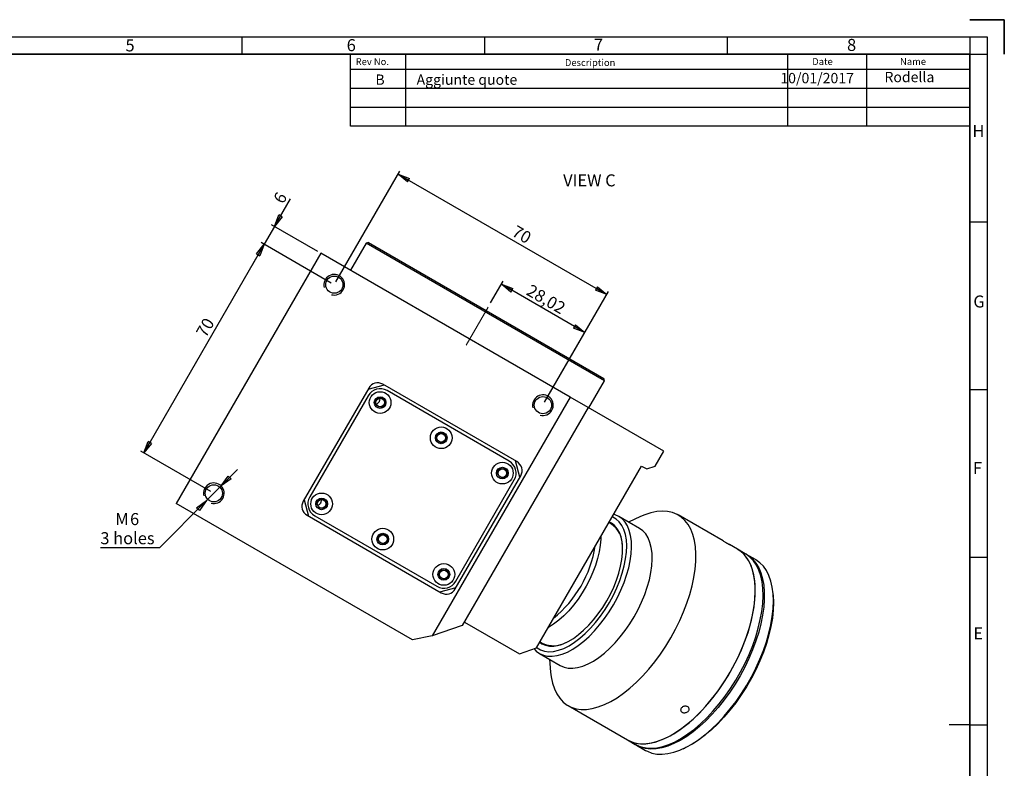
# Model space of a CAD drawing. Units: millimetres. Extents: x 7 to 591, y 9 to 419.
# Drawn here: x 305 to 591, y 201 to 419 of the extents above; entities that cross this region are included whole.
import ezdxf

# ---------------------------------------------------------------- set-up
doc = ezdxf.new("R2010")
doc.units = ezdxf.units.MM
doc.linetypes.add('CENTERX2', pattern=[20.32, 12.7, -2.54, 2.54, -2.54])
doc.layers.add('CONTORNO', color=7, linetype='Continuous', lineweight=35)
doc.layers.add('RIQUADRO', color=5, linetype='Continuous')
doc.layers.add('TABELLA_REV', color=136, linetype='Continuous')
doc.styles.add('SLDTEXTSTYLE0', font='TXT', dxfattribs={"width": 0.75})
doc.dimstyles.new('SLDDIMSTYLE2', dxfattribs={"dimtxt": 3.5, "dimasz": 3.5, "dimexe": 0, "dimexo": 0.0625, "dimgap": 0.875, "dimtad": 1, "dimrnd": 1e-09, "dimzin": 12, "dimdsep": 46, "dimtxsty": 'SLDTEXTSTYLE0', "dimblk1": 'CLOSED', "dimblk2": 'CLOSED', "dimsah": 1, "dimcen": 0.09, "dimadec": 0, "dimazin": 3, "dimtfac": 1, "dimtdec": 3, "dimtofl": 0, "dimtmove": 0, "dimatfit": 3, "dimldrblk": 'CLOSED', "dimfxl": 1, "dimfrac": 2, "dimtolj": 1, "dimtzin": 12, "dimarcsym": 0})
doc.dimstyles.new('SLDDIMSTYLE7', dxfattribs={"dimtxt": 3.5, "dimasz": 3.5, "dimexe": 0, "dimexo": 0.0625, "dimgap": 0.875, "dimtad": 1, "dimrnd": 1e-09, "dimzin": 12, "dimdsep": 46, "dimtxsty": 'SLDTEXTSTYLE0', "dimblk1": 'CLOSED', "dimblk2": 'CLOSED', "dimsah": 1, "dimcen": 0.09, "dimadec": 0, "dimazin": 3, "dimtfac": 1, "dimtdec": 3, "dimtmove": 0, "dimatfit": 0, "dimldrblk": 'CLOSED', "dimfxl": 1, "dimfrac": 2, "dimtolj": 1, "dimtzin": 12, "dimarcsym": 0})
doc.dimstyles.new('SLDDIMSTYLE9', dxfattribs={"dimtxt": 3.5, "dimasz": 3.5, "dimexe": 0, "dimexo": 0.0625, "dimgap": 0.875, "dimtad": 0, "dimtih": 1, "dimtoh": 1, "dimrnd": 1e-09, "dimzin": 12, "dimdsep": 46, "dimtxsty": 'SLDTEXTSTYLE0', "dimblk1": 'CLOSED', "dimblk2": 'CLOSED', "dimsah": 1, "dimcen": 0, "dimadec": 0, "dimazin": 3, "dimtfac": 1, "dimtdec": 3, "dimtmove": 0, "dimatfit": 3, "dimldrblk": 'CLOSED', "dimfxl": 1, "dimfrac": 2, "dimtolj": 1, "dimtzin": 12, "dimarcsym": 0})

# ---------------------------------------------------------------- blocks, each defined once
blk = doc.blocks.new('_CLOSED')
at = {"color": 0, "linetype": 'ByBlock', "lineweight": -2}
for p, q in [((-1, 0.166667), (0, 0)), ((-1, 0.166667), (-1, -0.166667)), ((0, 0), (-1, -0.166667)), ((0, 0), (-1, 0))]:
    blk.add_line(p, q, dxfattribs=at)
blk = doc.blocks.new('_D_25')
at = {"layer": 'RIQUADRO'}
for p, q in [((397.01, 342.47), (415.57, 374.61)), ((415.07, 373.74), (475.69, 338.74)), ((457.63, 307.47), (476.19, 339.61))]:
    blk.add_line(p, q, dxfattribs=at)
at = {"layer": 'RIQUADRO', "xscale": 3.5, "yscale": 3.5}
for p, rotation in [((415.07, 373.74, -16.59), 150), ((475.69, 338.74, -16.59), 330)]:
    blk.add_blockref('_CLOSED', p, dxfattribs=dict(at, rotation=rotation))
at = {"layer": 'RIQUADRO', "insert": (449.56, 359.04), "char_height": 3.5, "attachment_point": 1, "rotation": 330, "style": 'SLDTEXTSTYLE0'}
blk.add_mtext('70', dxfattribs=at)
blk = doc.blocks.new('_D_26')
at = {"layer": 'RIQUADRO'}
for p, q in [((379.16, 358.55), (383.81, 366.58)), ((379.16, 358.55), (376.16, 353.35)), ((391.72, 351.3), (378.3, 359.05)), ((376.16, 353.35), (372.8, 347.52)), ((395.65, 342.1), (375.3, 353.85))]:
    blk.add_line(p, q, dxfattribs=at)
at = {"layer": 'RIQUADRO', "xscale": 3.5, "yscale": 3.5}
for p, rotation in [((379.16, 358.55, -16.59), 240), ((376.16, 353.35, -16.59), 60)]:
    blk.add_blockref('_CLOSED', p, dxfattribs=dict(at, rotation=rotation))
at = {"layer": 'RIQUADRO', "insert": (378.61, 366.6), "char_height": 3.5, "attachment_point": 1, "rotation": 60, "style": 'SLDTEXTSTYLE0'}
blk.add_mtext('6', dxfattribs=at)
blk = doc.blocks.new('_D_27')
at = {"layer": 'RIQUADRO'}
for p, q in [((376.15, 353.36), (341.15, 292.73)), ((395.65, 342.1), (375.29, 353.86)), ((360.65, 281.48), (340.29, 293.23))]:
    blk.add_line(p, q, dxfattribs=at)
at = {"layer": 'RIQUADRO', "xscale": 3.5, "yscale": 3.5}
for p, rotation in [((376.15, 353.36, -16.59), 60), ((341.15, 292.73, -16.59), 240)]:
    blk.add_blockref('_CLOSED', p, dxfattribs=dict(at, rotation=rotation))
at = {"layer": 'RIQUADRO', "insert": (356.16, 327.75), "char_height": 3.5, "attachment_point": 1, "rotation": 60, "style": 'SLDTEXTSTYLE0'}
blk.add_mtext('70', dxfattribs=at)
blk = doc.blocks.new('_D_28')
at = {"layer": 'RIQUADRO'}
for p, q in [((363.63, 283.1), (368.39, 287.86)), ((363.63, 283.1), (359.39, 278.86)), ((359.39, 278.86), (345.69, 265.16)), ((345.69, 265.16), (328.55, 265.16))]:
    blk.add_line(p, q, dxfattribs=at)
at = {"layer": 'RIQUADRO', "xscale": 3.5, "yscale": 3.5}
for p, rotation in [((363.63, 283.1, -16.59), 225), ((359.39, 278.86, -16.59), 45)]:
    blk.add_blockref('_CLOSED', p, dxfattribs=dict(at, rotation=rotation))
at = {"layer": 'RIQUADRO', "char_height": 3.5, "attachment_point": 1, "style": 'SLDTEXTSTYLE0'}
for s, insert in [('M', (332.89, 275.23)), ('6', (337.18, 275.23)), ('3 holes', (328.55, 269.67))]:
    blk.add_mtext(s, dxfattribs=dict(at, insert=insert))
blk = doc.blocks.new('_D_29')
at = {"layer": 'RIQUADRO'}
for p, q in [((441.91, 336.29), (445.56, 342.6)), ((469.33, 327.72), (445.06, 341.73)), ((457.63, 307.47), (469.83, 328.59))]:
    blk.add_line(p, q, dxfattribs=at)
at = {"layer": 'RIQUADRO', "xscale": 3.5, "yscale": 3.5}
for p, rotation in [((445.06, 341.73, -16.59), 150), ((469.33, 327.72, -16.59), 330)]:
    blk.add_blockref('_CLOSED', p, dxfattribs=dict(at, rotation=rotation))
at = {"layer": 'RIQUADRO', "insert": (453.76, 341.91), "char_height": 3.5, "attachment_point": 1, "rotation": 330, "style": 'SLDTEXTSTYLE0'}
blk.add_mtext('28,02', dxfattribs=at)

msp = doc.modelspace()

# ---------------------------------------------------------------- linework, layer by layer
at = {"color": 7, "linetype": 'Continuous', "lineweight": 25}
for p, q in [((405.7729, 353.69134), (401.22291, 345.81051)), ((406.45592, 353.87436), (405.7729, 353.69134)), ((475.05494, 313.69134), (405.7729, 353.69134)), ((406.45592, 353.87436), (474.87193, 314.37436)), ((392.58348, 350.79849), (350.58348, 278.05236)), ((465.05428, 308.95746), (392.58348, 350.79849)), ((411.03925, 312.43023), (406.25816, 311.14914)), ((449.57738, 290.18023), (410.60624, 312.68023)), ((470.50494, 305.81052), (475.05494, 313.69134)), ((475.05494, 313.69134), (474.87193, 314.37436)), ((406.50816, 311.58215), (387.50816, 278.6732)), ((406.37419, 309.35011), (389.37418, 279.90524)), ((447.34533, 290.3142), (411.83829, 310.8142)), ((465.05428, 308.95746), (424.96195, 239.51551)), ((470.30428, 305.92637), (465.05428, 308.95746)), ((470.30428, 305.92637), (433.71195, 242.5466)), ((492.28166, 293.23772), (470.30428, 305.92637)), ((489.78166, 288.90758), (492.28166, 293.23772)), ((450.42546, 285.64914), (449.14437, 290.43023)), ((431.67546, 253.17319), (450.67545, 286.08215)), ((455.28166, 236.08004), (485.78166, 288.90759)), ((485.78166, 288.90759), (487.28166, 288.04157)), ((487.28166, 288.04157), (489.78166, 288.90758)), ((431.80943, 255.40524), (448.80943, 284.85011)), ((419.23893, 238.41413), (350.58348, 278.05236)), ((387.75816, 279.1062), (389.03925, 274.32511)), ((509.45812, 267.15508), (496.43361, 274.67479)), ((388.60624, 274.57511), (427.57738, 252.07511)), ((390.83829, 274.44114), (426.34533, 253.94114)), ((477.08361, 271.9901), (476.28166, 272.4531)), ((485.18361, 270.77767), (479.18361, 274.24177)), ((485.49755, 274.20819), (482.01817, 272.60523)), ((513.68361, 264.71549), (511.31963, 266.08034)), ((515.93361, 263.41645), (513.68361, 264.71549)), ((518.93361, 261.6844), (516.30861, 263.19995)), ((427.14437, 252.32511), (431.92546, 253.6062)), ((524.04343, 251.48231), (523.99755, 251.9802)), ((434.28931, 243.5466), (434.32674, 243.55957)), ((434.32674, 243.55957), (450.28166, 234.348)), ((433.71195, 242.5466), (424.96195, 239.51551)), ((424.96195, 239.51551), (419.23893, 238.41413)), ((456.28166, 237.8121), (457.08361, 237.34909)), ((450.28166, 234.348), (455.28166, 236.08004)), ((456.18361, 234.4046), (462.18361, 230.9405)), ((459.01817, 232.76806), (459.36966, 228.95335)), ((464.4336, 219.24915), (481.68361, 209.28986)), ((481.68361, 209.28986), (483.93361, 207.99082)), ((484.30861, 207.77431), (486.93361, 206.25877)), ((497.86966, 206.72537), (498.32379, 206.93458))]:
    msp.add_line(p, q, dxfattribs=at)
at = {"color": 7, "linetype": 'Continuous', "lineweight": 25, "flags": 128}
for points in [[(477.6429, 248.57318), (478.79042, 250.68674), (479.81625, 252.84015), (480.70915, 255.00979), (481.45935, 257.17192), (482.05861, 259.30283), (482.50038, 261.37919), (482.77981, 263.37824), (482.89384, 265.27808), (482.84123, 267.05789), (482.62255, 268.69819), (482.24019, 270.18098), (481.69834, 271.49003), (481.00296, 272.61101), (480.16163, 273.53161), (479.18361, 274.24177), (478.07958, 274.73369), (477.66715, 274.85285)], [(494.29001, 238.96197), (495.64987, 241.44254), (496.89064, 243.96629), (498.00262, 246.51351), (498.97709, 249.06423), (499.80644, 251.5985), (500.48416, 254.09647), (501.00496, 256.53861), (501.36476, 258.90581), (501.56075, 261.17952), (501.59139, 263.34197), (501.45644, 265.37621), (501.15696, 267.26633), (500.6953, 268.99757), (500.07505, 270.55633), (499.30108, 271.93043), (498.37946, 273.10913), (497.31737, 274.08317), (496.12316, 274.84497), (494.80615, 275.38855), (493.37666, 275.70965), (491.84586, 275.80575), (490.22576, 275.67613), (488.52902, 275.32176), (486.76891, 274.74544), (485.49755, 274.20819)], [(475.68046, 249.7062), (476.75631, 251.69662), (477.70862, 253.72552), (478.52544, 255.76739), (479.19648, 257.79654), (479.71331, 259.78745), (480.06942, 261.7151), (480.26035, 263.55523), (480.28368, 265.28471), (480.13913, 266.88179), (479.82852, 268.32638), (479.35573, 269.60031), (478.72674, 270.68757), (477.94944, 271.57449), (477.03361, 272.24991), (476.35356, 272.57765)], [(476.45989, 249.2562), (477.59335, 251.34838), (478.60184, 253.48052), (479.47353, 255.62761), (480.1982, 257.76449), (480.76736, 259.8661), (481.17433, 261.9078), (481.41434, 263.86565), (481.48457, 265.71671), (481.38421, 267.43926), (481.11443, 269.01312), (480.6784, 270.41982), (480.0812, 271.64288), (479.32988, 272.66797), (478.43322, 273.48305), (477.40173, 274.07858), (477.25587, 274.14049)], [(483.6429, 245.10908), (484.79042, 247.22264), (485.81625, 249.37605), (486.70915, 251.54569), (487.45935, 253.70782), (488.05861, 255.83873), (488.50038, 257.91509), (488.77981, 259.91414), (488.89384, 261.81397), (488.84123, 263.59379), (488.62255, 265.23409), (488.24019, 266.71688), (487.69835, 268.02593), (487.00296, 269.14691), (486.16164, 270.06751), (485.18361, 270.77767)], [(473.92158, 268.36533), (473.91484, 267.6547), (473.78095, 265.86681), (473.48248, 263.98452), (473.02319, 262.03147), (472.40885, 260.03224), (471.6472, 258.01197), (470.74779, 255.99606), (469.72196, 254.00986), (468.58258, 252.07834), (467.34401, 250.22581), (466.02179, 248.47555), (464.63259, 246.84958), (463.19384, 245.36834), (461.72367, 244.05047), (460.24054, 242.91253), (458.76311, 241.96884), (458.64174, 241.89987)], [(516.11964, 263.30566), (516.98109, 262.76551), (518.06828, 261.8302), (519.01648, 260.68873), (519.81826, 259.35002), (520.46735, 257.82455), (520.95867, 256.12425), (521.28838, 254.26245), (521.45389, 252.2537), (521.45391, 250.11373), (521.28845, 247.8593), (520.95878, 245.50802), (520.4675, 243.07833), (519.81845, 240.58921), (519.01671, 238.06018), (518.06855, 235.511), (516.98139, 232.96163), (515.76376, 230.43204), (514.42516, 227.942), (512.97608, 225.51101), (511.42786, 223.1581), (509.79261, 220.90169), (508.08314, 218.75941), (506.31283, 216.74807), (504.49552, 214.88338), (502.64546, 213.17995), (500.77709, 211.65109), (498.90506, 210.30878), (497.04401, 209.16353), (495.20852, 208.2243), (493.41294, 207.49843), (491.67133, 206.99163), (489.99732, 206.70782), (488.404, 206.64926), (486.90386, 206.8164), (485.50862, 207.20791), (484.22922, 207.82076), (484.12257, 207.88511)], [(504.38045, 219.02676), (506.1288, 221.09079), (507.81105, 223.27934), (509.41405, 225.57531), (510.92523, 227.96071), (512.33278, 230.41687), (513.62568, 232.92457), (514.79381, 235.4642), (515.82803, 238.01586), (516.72026, 240.5596), (517.46349, 243.0755), (518.05191, 245.54386), (518.48092, 247.94538), (518.74718, 250.26127), (518.84858, 252.47338), (518.78433, 254.56441), (518.55494, 256.518), (518.16221, 258.31885), (517.6092, 259.95289), (516.90025, 261.4073), (516.0409, 262.67071), (515.03788, 263.73324), (513.89904, 264.58656), (513.68361, 264.71549)], [(506.63045, 217.72772), (508.3788, 219.79175), (510.06105, 221.9803), (511.66405, 224.27628), (513.17523, 226.66167), (514.58278, 229.11783), (515.87568, 231.62554), (517.04381, 234.16516), (518.07803, 236.71682), (518.97025, 239.26056), (519.71349, 241.77646), (520.30191, 244.24482), (520.73092, 246.64634), (520.99718, 248.96223), (521.09858, 251.17435), (521.03433, 253.26537), (520.80494, 255.21896), (520.4122, 257.01982), (519.8592, 258.65385), (519.15025, 260.10826), (518.2909, 261.37168), (517.28788, 262.4342), (516.14904, 263.28752), (515.93361, 263.41645)], [(511.54001, 229.00268), (512.89987, 231.48324), (514.14064, 234.007), (515.25262, 236.55422), (516.22709, 239.10493), (517.05644, 241.6392), (517.73416, 244.13718), (518.25496, 246.57932), (518.61477, 248.94652), (518.81075, 251.22023), (518.8414, 253.38267), (518.70645, 255.41692), (518.40696, 257.30704), (517.9453, 259.03827), (517.32505, 260.59703), (516.55109, 261.97114), (515.62946, 263.14984), (514.56738, 264.12388), (513.68361, 264.71549)], [(524.01677, 251.75994), (523.76892, 253.69712), (523.358, 255.47991), (522.78724, 257.09437), (522.06109, 258.52786), (521.18524, 259.76917), (520.16656, 260.80859), (519.01299, 261.63795), (518.93361, 261.6844)], [(486.93361, 206.25877), (487.4788, 205.97139), (488.81742, 205.46871), (490.26653, 205.18911), (491.81478, 205.13478), (493.45004, 205.30612), (495.15953, 205.70181), (496.92986, 206.31876), (498.74717, 207.15212), (500.59725, 208.19538), (502.46562, 209.44038), (504.33764, 210.87736), (506.19869, 212.4951), (508.03417, 214.28091), (509.82973, 216.22082), (511.57134, 218.29967), (513.24532, 220.50116), (514.83862, 222.80809), (516.33874, 225.20238), (517.73394, 227.6653), (519.01331, 230.17757), (520.16684, 232.71954), (521.18549, 235.27131), (522.0613, 237.81291), (522.78741, 240.32444), (523.35813, 242.78626), (523.769, 245.17908), (524.01682, 247.4842), (524.09962, 249.68355), (524.01677, 251.75994)], [(455.30745, 236.12472), (455.434, 236.02934), (456.46548, 235.43381), (457.6197, 235.06482), (458.88311, 234.9267), (460.2409, 235.02105), (461.67716, 235.34678), (463.17505, 235.90007), (464.71701, 236.67444), (466.28495, 237.66079), (467.8605, 238.84757), (469.42518, 240.22086), (470.96065, 241.76457), (472.4489, 243.46059), (473.87249, 245.28905), (475.21474, 247.2285), (476.45989, 249.2562)], [(456.20975, 237.68755), (456.83361, 237.26248), (457.87645, 236.80706), (459.0332, 236.57736), (460.28929, 236.57627), (461.62894, 236.80379), (463.0353, 237.25708), (464.49069, 237.93044), (465.97679, 238.81539), (467.47493, 239.9008), (468.96626, 241.17302), (470.43203, 242.61607), (471.8538, 244.21178), (473.2137, 245.94009), (474.49463, 247.77927), (475.68046, 249.7062)], [(524.04343, 251.48231), (524.06235, 251.2655), (524.14388, 249.19143), (524.05767, 246.99308), (523.8044, 244.68816), (523.3861, 242.2952), (522.80615, 239.83348), (522.06922, 237.32281), (521.18124, 234.78344), (520.14936, 232.23577), (518.98189, 229.70034), (517.68823, 227.19756), (516.27879, 224.74758), (514.76491, 222.3701), (513.15881, 220.0843), (511.47339, 217.90858), (509.72224, 215.86043), (507.91945, 213.95637), (506.07954, 212.21171), (504.21731, 210.64051), (502.34777, 209.25541), (500.48596, 208.06757), (498.64688, 207.08655), (498.32379, 206.93458)], [(454.53274, 235.82061), (455.20558, 235.11476), (456.18361, 234.4046), (457.28764, 233.91268), (458.50556, 233.64437), (459.82405, 233.60264), (461.22864, 233.78792), (462.70396, 234.19818), (464.23383, 234.82894), (465.80151, 235.67329), (467.3898, 236.72196), (468.98131, 237.96348), (470.55861, 239.38425), (472.1044, 240.96867), (473.60176, 242.69943), (475.03428, 244.55754), (476.38626, 246.52262), (477.6429, 248.57318)], [(462.18361, 230.9405), (463.28764, 230.44858), (464.50556, 230.18027), (465.82405, 230.13854), (467.22864, 230.32381), (468.70396, 230.73408), (470.23384, 231.36484), (471.80151, 232.20919), (473.3898, 233.25786), (474.98131, 234.49938), (476.55861, 235.92014), (478.1044, 237.50457), (479.60176, 239.23532), (481.03428, 241.09343), (482.38627, 243.05852), (483.6429, 245.10908)], [(459.36966, 228.95335), (459.54006, 227.5837), (459.92101, 225.77124), (460.46249, 224.12464), (461.16029, 222.65678), (462.00891, 221.37912), (463.00174, 220.30169), (464.13099, 219.43291), (465.38784, 218.77959), (466.76243, 218.34682), (468.24402, 218.13802), (469.82101, 218.1548), (471.48107, 218.39704), (473.21119, 218.86284), (474.99782, 219.54854), (476.82701, 220.4488), (478.68442, 221.55655), (480.55552, 222.86313), (482.42567, 224.35834), (484.28022, 226.03043), (486.10468, 227.86635), (487.88474, 229.85171), (489.60649, 231.971), (491.25645, 234.20759), (492.82171, 236.54401), (494.29001, 238.96197)], [(481.68361, 209.28986), (482.63784, 208.8203), (484.01243, 208.38753), (485.49403, 208.17873), (487.07102, 208.19551), (488.73107, 208.43775), (490.46119, 208.90354), (492.24782, 209.58924), (494.07701, 210.48951), (495.93442, 211.59725), (497.80552, 212.90384), (499.67567, 214.39904), (501.53022, 216.07113), (503.35468, 217.90706), (505.13474, 219.89242), (506.8565, 222.0117), (508.50646, 224.2483), (510.07171, 226.58472), (511.54001, 229.00268)], [(481.68361, 209.28986), (482.08578, 209.07273), (483.41133, 208.54521), (484.84858, 208.24041), (486.38627, 208.1607), (488.01238, 208.30673), (489.71419, 208.67735), (491.47837, 209.26964), (493.29111, 210.07899), (495.13822, 211.09904), (497.00526, 212.32184), (498.87761, 213.73779), (500.74062, 215.33582), (502.57969, 217.10342), (504.38045, 219.02676)], [(483.93361, 207.99082), (484.33578, 207.7737), (485.66133, 207.24617), (487.09858, 206.94137), (488.63627, 206.86166), (490.26238, 207.00769), (491.96419, 207.37831), (493.72837, 207.97061), (495.54111, 208.77995), (497.38822, 209.8), (499.25526, 211.0228), (501.12761, 212.43875), (502.99061, 214.03678), (504.82969, 215.80438), (506.63045, 217.72772)]]:
    msp.add_lwpolyline(points, dxfattribs=at)
at = {"color": 7, "linetype": 'Continuous', "lineweight": 25}
for centre, radius in [((396.51168, 341.60234), 2.5), ((409.83829, 307.3501), 3.15), ((409.83829, 307.3501), 1.7), ((457.13346, 306.60234), 2.5), ((409.83829, 307.3501), 1.25), ((427.59181, 297.1001), 3.15), ((427.59181, 297.1001), 1.7), ((427.59181, 297.1001), 1.25), ((445.34533, 286.8501), 3.15), ((445.34533, 286.8501), 1.7), ((445.34533, 286.8501), 1.25), ((361.51168, 280.98056), 2.5), ((392.83829, 277.90524), 3.15), ((392.83829, 277.90524), 1.7), ((392.83829, 277.90524), 1.25), ((410.59181, 267.65524), 3.15), ((410.59181, 267.65524), 1.7), ((410.59181, 267.65524), 1.25), ((428.34533, 257.40524), 3.15), ((428.34533, 257.40524), 1.7), ((428.34533, 257.40524), 1.25)]:
    msp.add_circle(centre, radius, dxfattribs=at)
for centre, radius, start, end in [((409.10624, 310.08215), 3, 60, 150), ((409.83829, 307.3501), 4, 60, 150), ((445.34533, 286.8501), 4, 330, 60), ((448.07738, 287.58215), 3, 330, 60), ((390.10624, 277.17319), 3, 150, 240), ((392.83829, 277.90524), 4, 150, 240), ((472.6718, 265.83915), 7.56955, 1.3995319, 54.3497631), ((438.59239, 271.119), 34.19111, 309.2476276, 350.7523724), ((428.34533, 257.40524), 4, 240, 330), ((429.07738, 254.67319), 3, 240, 330), ((460.20458, 244.2453), 7.56955, 245.6502369, 298.6004681)]:
    msp.add_arc(centre, radius, start, end, dxfattribs=at)
for points, knots in [([(409.75158, 308.55487), (409.72561, 308.4143), (409.6825, 308.18091), (409.61823, 307.88015), (409.56033, 307.67368), (409.48397, 307.5193), (409.31365, 307.30354), (409.05131, 307.08155), (408.82424, 306.88585), (408.71846, 306.79469)], [0, 0, 0, 0, 0.20921117, 0.347335298, 0.442325987, 0.501981054, 0.561570521, 0.795756029, 1, 1, 1, 1]), ([(392.75938, 279.15274), (392.74143, 279.05433), (392.70323, 278.84492), (392.63709, 278.52389), (392.57646, 278.24781), (392.45695, 278.03219), (392.1934, 277.73937), (391.95151, 277.5415), (391.75157, 277.37795)], [0, 0, 0, 0, 0.146514052, 0.31176768, 0.478136937, 0.536217217, 0.616650285, 1, 1, 1, 1]), ([(510.91267, 266.2871), (510.80164, 266.35183), (510.5796, 266.4813), (510.20888, 266.7043), (509.8657, 266.91215), (509.59787, 267.0737), (509.49753, 267.13161), (509.4578, 267.15454)], [0, 0, 0, 0, 0.214727827, 0.429449721, 0.644273709, 0.859166168, 1, 1, 1, 1]), ([(510.37914, 266.60248), (510.39385, 266.59425), (510.52968, 266.51831), (510.79103, 266.37526), (511.10948, 266.19956), (511.34479, 266.06694), (511.46854, 265.99194), (511.46806, 265.9836), (511.34352, 266.04559), (511.14202, 266.15557), (510.97662, 266.25042), (510.91267, 266.2871)], [0, 0, 0, 0, 0.0156736808, 0.1446559363, 0.2737053508, 0.4027178763, 0.5316446509, 0.6605715153, 0.7895848471, 0.9186345395, 1, 1, 1, 1]), ([(497.56866, 217.35793), (497.47232, 217.42704), (497.27965, 217.56526), (497.13993, 217.85676), (497.13365, 218.17259), (497.26963, 218.48665), (497.53006, 218.7627), (497.88598, 218.97033), (498.29739, 219.08518), (498.71851, 219.09255), (499.10209, 218.98976), (499.40494, 218.78753), (499.593, 218.50896), (499.64493, 218.18662), (499.5544, 217.85861), (499.33125, 217.56352), (499.0008, 217.33538), (498.59992, 217.19869), (498.17578, 217.16879), (497.8194, 217.23274), (497.63858, 217.32302), (497.56866, 217.35793)], [0, 0, 0, 0, 0.053661257, 0.107321284, 0.161006844, 0.214708316, 0.268382762, 0.322028168, 0.375689817, 0.429385802, 0.483082312, 0.536743374, 0.590387971, 0.644062767, 0.69776473, 0.751450005, 0.805100672, 0.858752369, 0.912439048, 0.966140974, 1, 1, 1, 1])]:
    msp.add_open_spline(points, degree=3, knots=knots, dxfattribs=at)
at = {"layer": 'CONTORNO', "color": 7, "linetype": 'Continuous', "lineweight": 35}
for q in [(581.18877, 418.64164), (591.18877, 408.64164)]:
    msp.add_line((591.18877, 418.64164), q, dxfattribs=at)
at = {"layer": 'CONTORNO'}
for p, q in [((17.18877, 408.64164), (581.17974, 408.64164)), ((581.17974, 408.64164), (581.17974, 18.64164))]:
    msp.add_line(p, q, dxfattribs=at)
at = {"layer": 'RIQUADRO'}
for p, q in [((12.18877, 413.6279), (586.16969, 413.64176)), ((369.67923, 413.63483), (369.67923, 408.64164)), ((440.17923, 413.63483), (440.17923, 408.64164)), ((510.67923, 413.63483), (510.67923, 408.64164)), ((581.17974, 413.64164), (581.17974, 13.64164)), ((586.16969, 413.64176), (586.16969, 13.64164)), ((12.18877, 408.64164), (586.16969, 408.64164)), ((581.18877, 359.89164), (586.16969, 359.89164)), ((581.18877, 311.14164), (586.16969, 311.14164)), ((581.16969, 262.39164), (586.16969, 262.39164)), ((581.17974, 213.64164), (575.17916, 213.64164)), ((581.17974, 213.64164), (586.16969, 213.64164))]:
    msp.add_line(p, q, dxfattribs=at)
at = {"layer": 'RIQUADRO', "linetype": 'CENTERX2', "lineweight": 18}
msp.add_line((434.86392, 324.07846), (441.41392, 335.42339), dxfattribs=at)
at = {"layer": 'RIQUADRO'}
for centre, radius in [((396.51168, 341.60234), 3), ((457.13346, 306.60234), 3), ((409.83829, 307.3501), 1.50001), ((427.59181, 297.1001), 1.50001), ((445.34533, 286.8501), 1.50001), ((361.51168, 280.98056), 2.99999), ((392.83829, 277.90524), 1.5), ((410.59181, 267.65524), 1.5), ((428.34533, 257.40524), 1.5)]:
    msp.add_arc(centre, radius, 255, 195, dxfattribs=at)
at = {"layer": 'TABELLA_REV'}
for p, q in [((401.17974, 387.64164), (401.17974, 408.64164)), ((417.17974, 408.64164), (417.17974, 387.64164)), ((528.17974, 408.64164), (528.17974, 387.64164)), ((551.17974, 408.64164), (551.17974, 387.64164)), ((581.17974, 404.14164), (401.17974, 404.14164)), ((581.17974, 398.64164), (401.17974, 398.64164)), ((581.17974, 393.14164), (401.17974, 393.14164)), ((581.17974, 387.64164), (401.17974, 387.64164))]:
    msp.add_line(p, q, dxfattribs=at)

# ---------------------------------------------------------------- texts
at = {"layer": 'RIQUADRO', "char_height": 3.5, "style": 'SLDTEXTSTYLE0'}
for s, insert, attachment_point in [('5', (335.85254, 412.91912), 1), ('6', (400.11647, 412.99105), 1), ('7', (471.95995, 413.11064), 1), ('8', (545.49509, 413.05365), 1), ('H', (581.93194, 388.0057), 1), ('VIEW C', (470.64129, 373.68255), 2), ('G', (582.20334, 338.47558), 1), ('F', (582.06764, 290.06299), 1), ('E', (582.20334, 241.99363), 1)]:
    msp.add_mtext(s, dxfattribs=dict(at, insert=insert, attachment_point=attachment_point))
at = {"layer": 'TABELLA_REV', "style": 'SLDTEXTSTYLE0'}
for s, insert, char_height, attachment_point in [('Rev No.', (402.74008, 407.44368), 2, 1), ('Description', (463.52364, 407.17333), 2, 1), ('Date', (535.37845, 407.47143), 2, 1), ('Name', (560.89577, 407.48492), 2, 1), ('10/01/2017', (536.80447, 403.1608), 3, 2), ('Rodella', (563.61476, 403.47252), 3, 2), ('B', (409.8093, 402.71432), 3, 2), ('Aggiunte quote', (420.42761, 402.71432), 3, 1)]:
    msp.add_mtext(s, dxfattribs=dict(at, insert=insert, char_height=char_height, attachment_point=attachment_point))

# ---------------------------------------------------------------- dimensions: what is measured, and where the dimension line sits
at = {"layer": 'RIQUADRO'}
for base, p1, p2, angle, dimstyle, picture, middle in [((475.68965, 338.7426), (396.51168, 341.60234), (457.13346, 306.60234), 330, 'SLDDIMSTYLE2', '_D_25', (449.54713, 353.83599)), ((376.16483, 353.3496), (392.58348, 350.79849), (396.51168, 341.60234), 60, 'SLDDIMSTYLE7', '_D_26', (383.15973, 365.46513)), ((341.15281, 292.73476), (396.51168, 341.60234), (361.51168, 280.98056), 60, 'SLDDIMSTYLE2', '_D_27', (361.36132, 327.73693)), ((445.05587, 341.73144), (457.13346, 306.60234), (441.41392, 335.42339), 330, 'SLDDIMSTYLE2', '_D_29', (456.54572, 335.09777))]:
    dim = msp.add_linear_dim(base=base, p1=p1, p2=p2, angle=angle, dimstyle=dimstyle, dxfattribs=at)
    dim.commit()
    dim.dimension.update_dxf_attribs({"geometry": picture, "text_midpoint": middle, "dimtype": 160})
dim = msp.add_diameter_dim_2p(p1=(359.39036, 278.85924), p2=(363.633, 283.10188), text='M<>\\P3 holes', dimstyle='SLDDIMSTYLE9', override={"dimpost": '<>'}, dxfattribs=at)
dim.commit()
dim.dimension.update_dxf_attribs({"geometry": '_D_28', "text_midpoint": (336.32582, 270.71866), "dimtype": 163})

doc.saveas('drawing.dxf')
